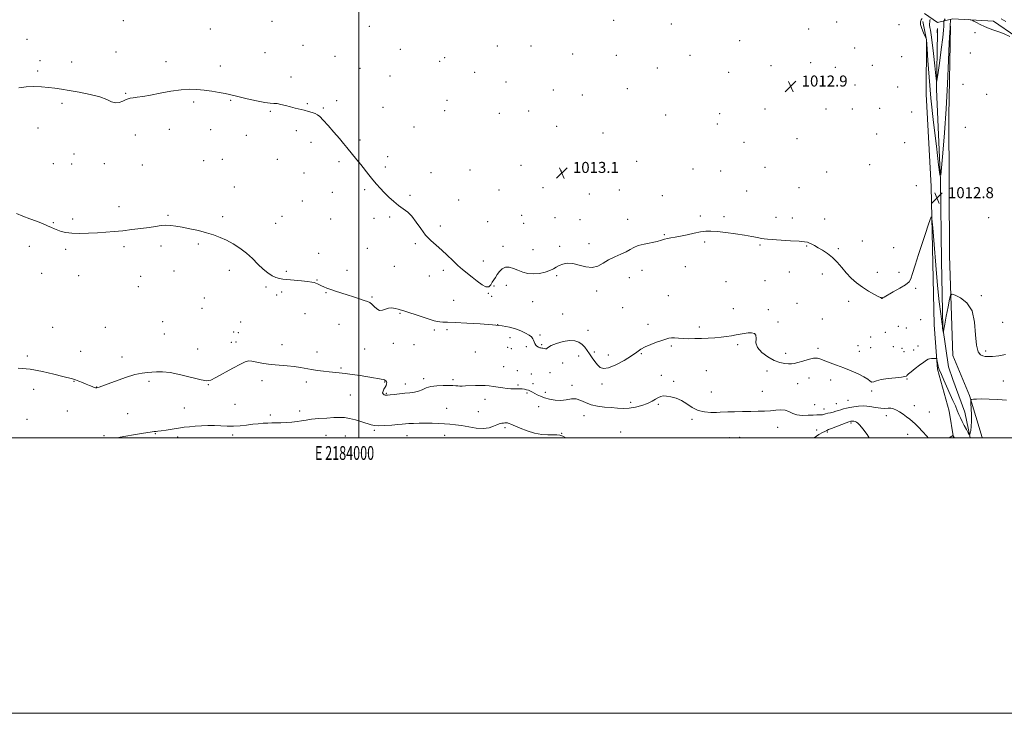
# Model space of a CAD drawing. Extents: x 2182300 to 2185200, y 292300 to 295200.
# Drawn here: x 2183754 to 2184469, y 292300 to 292804 of the extents above; entities that cross this region are included whole.
import ezdxf
from ezdxf.enums import TextEntityAlignment as Align

# ---------------------------------------------------------------- set-up
doc = ezdxf.new("R2010")
doc.units = 0
doc.header["$MEASUREMENT"] = 0
for name, color, linetype, lineweight in [('BREAKLINE DTM HARD', 7, 'Continuous', 0), ('CONTOUR INDEX', 41, 'Continuous', 13), ('CONTOUR INTERMEDIATE', 44, 'Continuous', 0), ('CONTOUR INTERMEDIATE DEPRESSION', 44, 'Continuous', 0), ('GRID LINE', 7, 'Continuous', 0), ('GRID TEXT', 7, 'Continuous', 0), ('SPOT ELEVATION', 7, 'Continuous', 0), ('SPOT ELEVATION DTM', 2, 'Continuous', 13)]:
    doc.layers.add(name, color=color, linetype=linetype, lineweight=lineweight)
doc.styles.add('Style-WORKING', font='WORKING.shx')

# ---------------------------------------------------------------- blocks, each defined once
blk = doc.blocks.new('SPOT')
at = {"layer": 'SPOT ELEVATION'}
for p, q in [((-3.91, -3.91), (3.82, 3.81)), ((-1.65, 3.77), (1.72, -3.93))]:
    blk.add_line(p, q, dxfattribs=at)

msp = doc.modelspace()

# ---------------------------------------------------------------- linework, layer by layer
at = {"layer": 'BREAKLINE DTM HARD'}
for points in [[(2184410.52, 292807.97, 1011.74), (2184420, 292801.6, 1008.04), (2184431.09, 292804.19, 1012.64), (2184460.64, 292802.49, 1011.26), (2184476.95, 292791.34, 1011.83)], [(2184431.714, 292500, 1018.076), (2184428.38, 292519.25, 1017.27), (2184420.06, 292549.9, 1016.23), (2184417.55, 292582.1, 1015.28), (2184415.32, 292682.38, 1013.67), (2184411.9, 292749.42, 1012.91), (2184412.07, 292789, 1012.01), (2184409.48, 292802.21, 1011.68)], [(2184429.52, 292798.96, 1012.11), (2184428.2, 292734.06, 1012.35), (2184428.84, 292632.2, 1013.68), (2184431.18, 292559.88, 1014.53), (2184443.2, 292530.81, 1015.85), (2184452.57, 292500.16, 1017.37), (2184452.589, 292500, 1017.375)], [(2184443.783, 292500, 1016.112), (2184439.98, 292518.68, 1015), (2184431.11, 292542.47, 1014.67), (2184427.98, 292551.45, 1014.24), (2184423.87, 292579.97, 1013.96), (2184423.02, 292628.53, 1012.73), (2184422.2, 292687.11, 1012.02), (2184419.3, 292753.09, 1010.22), (2184420, 292794.25, 1007.94)]]:
    msp.add_polyline3d(points, dxfattribs=at)
at = {"layer": 'CONTOUR INDEX', "flags": 128}
for points, elevation in [([(2184425.525, 292804.115), (2184424.828, 292802.872), (2184424.731, 292802.609), (2184424.702, 292802.308), (2184424.673, 292801.786), (2184424.643, 292801.038), (2184424.603, 292798.789), (2184424.396, 292796.053), (2184423.794, 292790.616), (2184422.688, 292781.883), (2184421.3761, 292771.964), (2184420.257, 292763.647), (2184419.61, 292759.226), (2184419.234, 292759.011), (2184418.804, 292762.817), (2184418.083, 292770.108), (2184417.172, 292778.938), (2184416.253, 292787.011), (2184415.484, 292792.559), (2184414.903, 292795.932), (2184414.524, 292798.01), (2184414.3461, 292799.546), (2184414.329, 292800.7951), (2184414.421, 292801.887), (2184414.571, 292802.913), (2184414.735, 292803.807)], 1010), ([(2184469.625, 292802.362), (2184466.125, 292804.082)], 1010), ([(2184150.329, 292500), (2184148.155, 292501.156), (2184145.817, 292501.9691), (2184143.63, 292502.209), (2184140.961, 292502.184), (2184137.3219, 292502.197), (2184132.808, 292502.531), (2184127.658, 292503.465), (2184122.193, 292505.137), (2184117.054, 292507.131), (2184110.419, 292509.981), (2184109.089, 292510.516), (2184108.414, 292510.726), (2184107.911, 292510.814), (2184107.393, 292510.839), (2184106.746, 292510.828), (2184105.896, 292510.801), (2184104.923, 292510.753), (2184103.948, 292510.671), (2184103.017, 292510.519), (2184101.893, 292510.17), (2184100.264, 292509.47), (2184097.862, 292508.379), (2184094.5831, 292507.295), (2184090.365, 292506.73), (2184085.262, 292507.029), (2184079.8, 292507.89), (2184074.622, 292508.845), (2184070.186, 292509.525), (2184066.207, 292509.945), (2184062.216, 292510.218), (2184057.855, 292510.434), (2184053.21, 292510.591), (2184048.478, 292510.662), (2184043.879, 292510.634), (2184039.72, 292510.529), (2184036.3309, 292510.382), (2184033.831, 292510.212), (2184031.504, 292509.995), (2184028.421, 292509.689), (2184023.9979, 292509.291), (2184019.013, 292508.925), (2184014.59, 292508.749), (2184011.491, 292508.8999), (2184009.043, 292509.424), (2184002.275, 292511.63), (2183997.717, 292512.996), (2183993.334, 292514.103), (2183989.656, 292514.693), (2183986.144, 292514.838), (2183981.995, 292514.694), (2183976.706, 292514.394), (2183970.964, 292513.979), (2183965.7591, 292513.467), (2183961.782, 292512.888), (2183958.5499, 292512.303), (2183955.2839, 292511.7831), (2183951.42, 292511.386), (2183947.257, 292511.112), (2183943.311, 292510.948), (2183939.9499, 292510.871), (2183936.96, 292510.825), (2183933.981, 292510.744), (2183930.707, 292510.571), (2183927.053, 292510.275), (2183922.99, 292509.836), (2183918.526, 292509.267), (2183913.824, 292508.725), (2183909.086, 292508.403), (2183904.461, 292508.424), (2183899.886, 292508.643), (2183895.245, 292508.843), (2183890.478, 292508.854), (2183885.757, 292508.695), (2183881.308, 292508.429), (2183877.26, 292508.101), (2183873.344, 292507.681), (2183869.194, 292507.121), (2183864.62, 292506.408), (2183860.158, 292505.674), (2183856.519, 292505.088), (2183854.215, 292504.769), (2183852.947, 292504.649), (2183852.214, 292504.61), (2183851.47, 292504.535), (2183850.001, 292504.318), (2183842.2, 292503.083), (2183836.39, 292502.137), (2183830.902, 292501.194), (2183826.717, 292500.388), (2183825.003, 292500)], 1020), ([(2184370.381, 292500), (2184368.904, 292502.492), (2184365.867, 292506.644), (2184363.682, 292509.287), (2184362.257, 292510.671), (2184361.207, 292511.341), (2184360.2219, 292511.756), (2184359.296, 292512.02), (2184358.501, 292512.155), (2184357.888, 292512.181), (2184357.428, 292512.137), (2184357.073, 292512.067), (2184356.687, 292511.966), (2184355.7781, 292511.6491), (2184353.769, 292510.887), (2184343.008, 292506.693), (2184341.0089, 292505.935), (2184339.648, 292505.432), (2184339.13, 292505.19), (2184338.201, 292504.708), (2184336.578, 292503.833), (2184334.026, 292502.369), (2184330.604, 292500)], 1020)]:
    msp.add_lwpolyline(points, dxfattribs=dict(at, elevation=elevation))
at = {"layer": 'CONTOUR INTERMEDIATE', "flags": 128}
for points, elevation in [([(2184429.536, 292803.5979), (2184429.251, 292798.813), (2184429.211, 292798.444), (2184429.126, 292797.522), (2184428.947, 292794.331), (2184428.618, 292786.864), (2184428.0901, 292773.8561), (2184427.338, 292757.021), (2184426.341, 292738.814), (2184425.125, 292721.526), (2184423.902, 292706.788), (2184422.929, 292696.067), (2184422.346, 292690.668), (2184421.813, 292691.25), (2184420.874, 292698.3131), (2184419.23, 292711.732), (2184417.214, 292728.891), (2184415.315, 292746.548), (2184413.923, 292761.921), (2184413.0211, 292774.062), (2184412.489, 292782.479), (2184412.077, 292789.042), (2184412.008, 292789.336), (2184411.962, 292789.4579), (2184411.059, 292791.472), (2184409.902, 292794.094), (2184408.645, 292797.259), (2184407.811, 292800.13), (2184407.769, 292802.087), (2184408.282, 292803.377), (2184408.964, 292804.464)], 1012), ([(2184472.464, 292791.407), (2184468.475, 292793.2), (2184464.6421, 292794.682), (2184461.01, 292796.011), (2184457.557, 292797.2989), (2184454.246, 292798.65), (2184451.096, 292800.111), (2184448.358, 292801.497), (2184446.344, 292802.568), (2184445.182, 292803.166), (2184444.278, 292803.46), (2184442.858, 292803.702)], 1012), ([(2184469.368, 292560.4541), (2184464.447, 292559.566), (2184459.954, 292559.119), (2184456.821, 292558.95), (2184454.7131, 292559.047), (2184452.982, 292559.433), (2184451.1499, 292560.306), (2184449.436, 292562.55), (2184448.231, 292567.225), (2184447.685, 292574.858), (2184446.985, 292583.858), (2184445.079, 292592.105), (2184441.331, 292597.939), (2184436.77, 292601.539), (2184432.845, 292603.547), (2184430.614, 292604.388), (2184429.573, 292603.616), (2184428.831, 292600.571), (2184427.711, 292595.011), (2184426.397, 292588.374), (2184425.285, 292582.5181), (2184424.675, 292578.861), (2184424.462, 292577.062), (2184424.445, 292576.34), (2184424.449, 292576.049), (2184424.424, 292576.087), (2184423.767, 292579.646), (2184423.562, 292581.042), (2184423.1349, 292584.164), (2184422.383, 292589.907), (2184421.347, 292598.635), (2184420.106, 292610.581), (2184418.761, 292625.398), (2184417.499, 292640.4249), (2184416.53, 292652.422), (2184415.96, 292658.92), (2184415.485, 292660.519), (2184414.698, 292658.59), (2184413.2861, 292654.3481), (2184411.312, 292648.378), (2184408.933, 292641.113), (2184406.344, 292633.108), (2184403.892, 292625.435), (2184401.961, 292619.289), (2184400.706, 292615.469), (2184399.356, 292613.171), (2184396.915, 292611.194), (2184392.7801, 292608.647), (2184387.942, 292605.889), (2184381.366, 292602.249), (2184380.3479, 292601.668), (2184380.068, 292601.48), (2184379.9651, 292601.378), (2184379.862, 292601.24), (2184379.81, 292601.203), (2184379.742, 292601.198), (2184379.654, 292601.2359), (2184379.46, 292601.368), (2184378.738, 292601.786), (2184376.986, 292602.719), (2184373.8829, 292604.338), (2184369.849, 292606.586), (2184365.484, 292609.345), (2184361.295, 292612.5089), (2184357.398, 292615.998), (2184353.811, 292619.741), (2184350.512, 292623.634), (2184347.299, 292627.446), (2184343.929, 292630.909), (2184340.2621, 292633.814), (2184336.593, 292636.173), (2184333.321, 292638.055), (2184330.745, 292639.522), (2184328.768, 292640.626), (2184327.192, 292641.413), (2184325.692, 292641.942), (2184323.449, 292642.327), (2184319.517, 292642.694), (2184313.4061, 292643.132), (2184306.448, 292643.585), (2184296.637, 292644.206), (2184294.328, 292644.433), (2184292.264, 292644.795), (2184289.38, 292645.408), (2184285.334, 292646.23), (2184279.965, 292647.18), (2184273.326, 292648.169), (2184266.343, 292649.071), (2184260.1599, 292649.751), (2184255.557, 292650.088), (2184251.868, 292650.019), (2184248.063, 292649.494), (2184243.406, 292648.526), (2184238.3261, 292647.371), (2184233.546, 292646.343), (2184229.633, 292645.672), (2184226.546, 292645.23), (2184224.091, 292644.805), (2184221.996, 292644.225), (2184219.685, 292643.4929), (2184216.508, 292642.652), (2184207.165, 292640.712), (2184202.755, 292639.543), (2184199.55, 292638.2), (2184196.958, 292636.703), (2184194.0641, 292635.086), (2184190.206, 292633.36), (2184185.743, 292631.442), (2184181.285, 292629.227), (2184177.269, 292626.753), (2184173.441, 292624.62), (2184169.368, 292623.574), (2184164.769, 292624.068), (2184159.9481, 292625.3881), (2184155.356, 292626.529), (2184151.367, 292626.7159), (2184148.05, 292626.094), (2184145.394, 292625.0401), (2184143.294, 292623.869), (2184141.259, 292622.661), (2184138.706, 292621.436), (2184135.224, 292620.258), (2184131.113, 292619.359), (2184126.847, 292619.015), (2184122.814, 292619.412), (2184119.0539, 292620.3821), (2184115.518, 292621.667), (2184112.182, 292622.972), (2184109.109, 292623.859), (2184106.385, 292623.852), (2184104.072, 292622.651), (2184102.137, 292620.664), (2184100.519, 292618.471), (2184099.159, 292616.527), (2184097.978, 292614.757), (2184096.896, 292612.957), (2184095.7931, 292611.077), (2184094.38, 292609.688), (2184092.332, 292609.512), (2184089.439, 292611.02), (2184085.978, 292613.671), (2184082.342, 292616.67), (2184075.398, 292622.1), (2184071.876, 292625.095), (2184068.152, 292628.656), (2184064.252, 292632.523), (2184060.238, 292636.314), (2184056.182, 292639.783), (2184052.204, 292643.254), (2184048.438, 292647.195), (2184044.973, 292651.863), (2184041.7359, 292656.685), (2184038.61, 292660.881), (2184035.487, 292663.917), (2184032.285, 292666.2529), (2184028.931, 292668.597), (2184025.399, 292671.482), (2184021.8589, 292674.746), (2184018.53, 292678.052), (2184015.562, 292681.159), (2184012.821, 292684.202), (2184010.103, 292687.414), (2184007.256, 292690.949), (2184001.439, 292698.355), (2183998.667, 292701.831), (2183991.4399, 292710.7799), (2183989.007, 292713.752), (2183985.926, 292717.399), (2183981.966, 292721.956), (2183977.757, 292726.705), (2183974.143, 292730.691), (2183971.709, 292733.213), (2183970.009, 292734.6001), (2183968.34, 292735.436), (2183966.144, 292736.204), (2183963.442, 292736.99), (2183960.401, 292737.78), (2183953.799, 292739.387), (2183950.332, 292740.273), (2183946.84, 292741.227), (2183943.547, 292742.089), (2183940.712, 292742.663), (2183938.379, 292742.853), (2183935.727, 292742.984), (2183931.718, 292743.482), (2183925.757, 292744.63), (2183919.018, 292746.137), (2183913.113, 292747.568), (2183906.292, 292749.346), (2183903.136, 292750.0359), (2183898.676, 292750.838), (2183893.302, 292751.684), (2183887.754, 292752.448), (2183882.532, 292752.993), (2183877.185, 292753.146), (2183871.021, 292752.722), (2183863.647, 292751.636), (2183855.857, 292750.2019), (2183848.746, 292748.834), (2183843.177, 292747.854), (2183839.087, 292747.224), (2183836.184, 292746.815), (2183834.144, 292746.49), (2183832.512, 292746.078), (2183830.801, 292745.399), (2183828.64, 292744.396), (2183826.1119, 292743.498), (2183823.417, 292743.256), (2183820.591, 292744.055), (2183817.029, 292745.621), (2183811.968, 292747.5141), (2183805.002, 292749.35), (2183797.172, 292750.968), (2183789.882, 292752.261), (2183784.146, 292753.167), (2183779.433, 292753.799), (2183774.825, 292754.314), (2183769.627, 292754.802), (2183764.041, 292755.088), (2183758.494, 292754.931), (2183753.343, 292754.162)], 1014), ([(2184470.1301, 292527.4651), (2184463.932, 292527.917), (2184457.587, 292528.16), (2184452.149, 292528.2281), (2184448.417, 292528.162), (2184446.18, 292528.028), (2184444.972, 292527.894), (2184444.383, 292527.713), (2184444.214, 292526.954), (2184444.319, 292524.965), (2184444.553, 292521.359), (2184444.759, 292516.793), (2184444.782, 292512.188), (2184444.522, 292508.318), (2184444.105, 292505.3689), (2184443.715, 292503.379), (2184443.4561, 292502.391), (2184443.11, 292502.4669), (2184442.382, 292503.669), (2184441.085, 292505.959), (2184439.473, 292508.8811), (2184437.907, 292511.874), (2184436.65, 292514.531), (2184435.565, 292517.06), (2184434.414, 292519.821), (2184432.998, 292523.122), (2184431.274, 292527.062), (2184424.707, 292541.938), (2184422.908, 292545.9821), (2184421.268, 292549.6281), (2184421.006, 292550.345), (2184420.805, 292551.125), (2184420.601, 292552.094), (2184419.618, 292556.904), (2184419.465, 292557.46), (2184419.171, 292557.655), (2184418.482, 292557.658), (2184417.249, 292557.605), (2184415.738, 292557.503), (2184414.318, 292557.33), (2184413.199, 292557.018), (2184411.964, 292556.322), (2184410.034, 292554.953), (2184407.075, 292552.774), (2184403.712, 292550.258), (2184400.809, 292548.03), (2184399.02, 292546.5629), (2184398.146, 292545.724), (2184397.779, 292545.227), (2184397.444, 292544.829), (2184396.414, 292544.447), (2184393.898, 292544.04), (2184389.465, 292543.566), (2184384.123, 292542.982), (2184379.241, 292542.242), (2184375.864, 292541.373), (2184373.755, 292540.678), (2184372.353, 292540.528), (2184371.095, 292541.197), (2184369.398, 292542.561), (2184366.675, 292544.394), (2184362.542, 292546.485), (2184357.437, 292548.675), (2184351.997, 292550.817), (2184346.8, 292552.783), (2184342.162, 292554.52), (2184338.338, 292555.9969), (2184335.421, 292557.151), (2184332.867, 292557.814), (2184329.972, 292557.79), (2184326.2719, 292556.993), (2184322.272, 292555.784), (2184318.713, 292554.636), (2184316.109, 292553.925), (2184314.056, 292553.63), (2184311.917, 292553.633), (2184309.1631, 292553.888), (2184305.697, 292554.634), (2184301.527, 292556.181), (2184296.8299, 292558.722), (2184292.446, 292561.981), (2184289.3851, 292565.564), (2184288.285, 292569.082), (2184288.303, 292572.171), (2184288.224, 292574.474), (2184287.102, 292575.745), (2184285.064, 292576.1869), (2184282.507, 292576.115), (2184279.7559, 292575.799), (2184276.861, 292575.332), (2184273.8021, 292574.758), (2184270.541, 292574.128), (2184266.969, 292573.512), (2184262.957, 292572.984), (2184258.437, 292572.597), (2184253.585, 292572.33), (2184248.637, 292572.1419), (2184243.82, 292572.005), (2184239.328, 292571.953), (2184235.3439, 292572.033), (2184232.002, 292572.255), (2184229.241, 292572.486), (2184226.949, 292572.553), (2184224.948, 292572.311), (2184222.786, 292571.716), (2184219.944, 292570.751), (2184216.116, 292569.42), (2184211.855, 292567.828), (2184207.928, 292566.103), (2184204.809, 292564.304), (2184201.807, 292562.216), (2184197.94, 292559.557), (2184192.596, 292556.247), (2184186.651, 292553.0119), (2184181.355, 292550.783), (2184177.635, 292550.254), (2184175.14, 292551.179), (2184173.1941, 292553.077), (2184171.2559, 292555.508), (2184169.305, 292558.195), (2184167.453, 292560.902), (2184165.757, 292563.429), (2184164.059, 292565.716), (2184162.148, 292567.734), (2184159.813, 292569.415), (2184156.835, 292570.516), (2184152.994, 292570.753), (2184148.28, 292569.974), (2184143.509, 292568.569), (2184139.704, 292567.056), (2184137.588, 292565.872), (2184136.671, 292565.097), (2184136.162, 292564.724), (2184135.435, 292564.717), (2184133.608, 292565.113), (2184132.841, 292565.187), (2184132.13, 292565.2299), (2184131.332, 292565.4), (2184130.357, 292565.823), (2184129.33, 292566.496), (2184128.43, 292567.386), (2184127.785, 292568.45), (2184127.32, 292569.62), (2184126.909, 292570.8169), (2184126.39, 292571.9921), (2184125.46, 292573.209), (2184123.779, 292574.558), (2184121.114, 292576.0879), (2184117.653, 292577.663), (2184113.69, 292579.106), (2184109.343, 292580.2801), (2184104.038, 292581.223), (2184097.026, 292582.015), (2184087.996, 292582.714), (2184078.3871, 292583.293), (2184070.077, 292583.701), (2184064.468, 292583.915), (2184061.073, 292584.023), (2184058.929, 292584.1431), (2184057.104, 292584.402), (2184054.785, 292584.985), (2184051.19, 292586.088), (2184045.91, 292587.793), (2184031.866, 292592.39), (2184030.039, 292592.962), (2184028.508, 292593.4109), (2184026.488, 292593.947), (2184024.078, 292594.336), (2184021.595, 292594.233), (2184019.293, 292593.479), (2184017.16, 292592.651), (2184015.118, 292592.512), (2184013.118, 292593.573), (2184011.224, 292595.336), (2184009.528, 292597.049), (2184008.024, 292598.158), (2184006.311, 292598.892), (2184003.891, 292599.677), (2184000.422, 292600.836), (2183996.198, 292602.272), (2183991.672, 292603.786), (2183983.196, 292606.506), (2183979.699, 292607.674), (2183976.908, 292608.7129), (2183974.714, 292609.637), (2183972.945, 292610.46), (2183970.125, 292611.826), (2183968.9099, 292612.339), (2183967.642, 292612.734), (2183965.8099, 292613.081), (2183962.819, 292613.4699), (2183958.351, 292613.957), (2183953.215, 292614.474), (2183945.001, 292615.255), (2183942.355, 292615.671), (2183939.907, 292616.422), (2183937.123, 292617.734), (2183933.96, 292619.735), (2183930.496, 292622.527), (2183926.786, 292626.1189), (2183922.782, 292630.1451), (2183918.411, 292634.146), (2183913.6561, 292637.737), (2183908.728, 292640.836), (2183903.892, 292643.435), (2183899.299, 292645.556), (2183894.639, 292647.33), (2183889.485, 292648.917), (2183883.599, 292650.434), (2183877.499, 292651.814), (2183871.89, 292652.95), (2183867.292, 292653.75), (2183863.473, 292654.196), (2183860.013, 292654.289), (2183856.4989, 292654.043), (2183852.539, 292653.525), (2183847.746, 292652.814), (2183841.894, 292651.994), (2183835.39, 292651.158), (2183828.802, 292650.4), (2183822.551, 292649.793), (2183816.477, 292649.312), (2183810.269, 292648.908), (2183803.773, 292648.5631), (2183797.432, 292648.378), (2183791.844, 292648.485), (2183787.4529, 292648.971), (2183784.1, 292649.745), (2183781.473, 292650.668), (2183779.235, 292651.643), (2183776.95, 292652.722), (2183774.157, 292653.994), (2183770.513, 292655.521), (2183766.143, 292657.252), (2183761.292, 292659.109), (2183756.263, 292661.002), (2183751.602, 292662.79)], 1016), ([(2184413.33, 292500), (2184412.337, 292501.125), (2184409.162, 292504.6059), (2184406.167, 292507.793), (2184403.845, 292510.137), (2184401.933, 292511.889), (2184399.977, 292513.495), (2184397.644, 292515.288), (2184395.082, 292517.145), (2184392.562, 292518.828), (2184390.288, 292520.135), (2184388.214, 292521.014), (2184386.227, 292521.446), (2184384.186, 292521.474), (2184381.8229, 292521.376), (2184378.837, 292521.488), (2184375.0581, 292522.025), (2184370.819, 292522.713), (2184366.582, 292523.153), (2184362.731, 292523.06), (2184359.347, 292522.579), (2184356.432, 292521.968), (2184353.967, 292521.428), (2184351.843, 292520.941), (2184349.9261, 292520.433), (2184348.095, 292519.852), (2184346.269, 292519.246), (2184344.376, 292518.682), (2184342.393, 292518.212), (2184340.481, 292517.8171), (2184338.846, 292517.457), (2184336.623, 292516.821), (2184335.607, 292516.649), (2184334.31, 292516.621), (2184332.451, 292516.637), (2184329.741, 292516.565), (2184326.0551, 292516.351), (2184321.926, 292516.271), (2184318.05, 292516.68), (2184314.922, 292517.775), (2184312.242, 292519.12), (2184309.51, 292520.121), (2184306.327, 292520.349), (2184302.701, 292520.044), (2184298.741, 292519.612), (2184294.506, 292519.371), (2184289.84, 292519.285), (2184284.538, 292519.2279), (2184278.583, 292519.105), (2184272.721, 292518.937), (2184267.887, 292518.773), (2184262.266, 292518.559), (2184259.528, 292518.471), (2184255.618, 292518.434), (2184250.9429, 292518.776), (2184246.221, 292519.897), (2184241.998, 292522.019), (2184238.133, 292524.642), (2184234.311, 292527.092), (2184230.34, 292528.829), (2184226.5231, 292529.866), (2184223.289, 292530.354), (2184220.919, 292530.417), (2184219.112, 292530.062), (2184217.425, 292529.2721), (2184215.45, 292528.059), (2184212.931, 292526.573), (2184209.649, 292524.9941), (2184205.5031, 292523.504), (2184200.86, 292522.287), (2184196.206, 292521.527), (2184191.887, 292521.339), (2184187.684, 292521.559), (2184183.24, 292521.953), (2184178.335, 292522.368), (2184173.303, 292522.971), (2184168.614, 292524.012), (2184164.608, 292525.588), (2184161.091, 292527.205), (2184157.739, 292528.215), (2184154.273, 292528.1959), (2184150.601, 292527.607), (2184146.675, 292527.128), (2184142.519, 292527.286), (2184138.429, 292528.001), (2184134.769, 292529.038), (2184131.815, 292530.1849), (2184129.493, 292531.326), (2184126.093, 292533.236), (2184124.699, 292533.941), (2184123.304, 292534.512), (2184121.798, 292534.969), (2184120.233, 292535.315), (2184118.704, 292535.542), (2184117.27, 292535.653), (2184115.85, 292535.676), (2184112.574, 292535.617), (2184110.454, 292535.661), (2184107.82, 292535.867), (2184104.6139, 292536.287), (2184101.126, 292536.818), (2184097.732, 292537.319), (2184094.683, 292537.676), (2184091.726, 292537.877), (2184088.483, 292537.937), (2184084.734, 292537.879), (2184077.54, 292537.656), (2184075.087, 292537.613), (2184073.319, 292537.631), (2184071.862, 292537.693), (2184070.33, 292537.783), (2184068.306, 292537.884), (2184065.365, 292537.979), (2184061.287, 292538.022), (2184056.679, 292537.853), (2184052.353, 292537.285), (2184048.906, 292536.224), (2184046.076, 292534.949), (2184043.382, 292533.836), (2184040.422, 292533.157), (2184037.107, 292532.778), (2184033.424, 292532.464), (2184029.461, 292532.0401), (2184025.695, 292531.567), (2184022.7049, 292531.166), (2184020.881, 292530.936), (2184019.881, 292530.887), (2184019.177, 292531.006), (2184018.38, 292531.297), (2184017.662, 292531.831), (2184017.333, 292532.698), (2184017.605, 292533.936), (2184018.289, 292535.385), (2184019.1, 292536.833), (2184019.784, 292538.107), (2184020.236, 292539.179), (2184020.3839, 292540.062), (2184020.191, 292540.768), (2184019.757, 292541.321), (2184019.216, 292541.748), (2184018.627, 292542.081), (2184017.749, 292542.379), (2184016.269, 292542.707), (2184013.917, 292543.124), (2184010.59, 292543.663), (2184000.9219, 292545.196), (2183995.288, 292546.059), (2183990.093, 292546.786), (2183985.872, 292547.27), (2183978.579, 292547.931), (2183974.437, 292548.369), (2183970.014, 292548.927), (2183965.673, 292549.586), (2183957.617, 292551.048), (2183953.158, 292551.693), (2183947.963, 292552.206), (2183942.265, 292552.69), (2183936.436, 292553.289), (2183930.861, 292554.085), (2183925.988, 292554.924), (2183922.277, 292555.589), (2183919.876, 292555.836), (2183917.661, 292555.296), (2183914.191, 292553.572), (2183908.565, 292550.503), (2183896.347, 292543.72), (2183892.695, 292541.863), (2183889.75, 292541.36), (2183885.58, 292542.072), (2183870.817, 292545.77), (2183863.224, 292547.3741), (2183857.483, 292548.025), (2183853.286, 292547.983), (2183849.899, 292547.705), (2183846.598, 292547.497), (2183842.694, 292547.0449), (2183837.504, 292545.881), (2183830.7191, 292543.74), (2183823.506, 292541.164), (2183817.407, 292538.896), (2183813.572, 292537.503), (2183811.607, 292536.839), (2183809.975, 292536.381), (2183809.754, 292536.336), (2183809.467, 292536.313), (2183808.949, 292536.386), (2183808.023, 292536.653), (2183806.558, 292537.188), (2183804.599, 292537.974), (2183802.237, 292538.9709), (2183799.591, 292540.116), (2183796.898, 292541.249), (2183794.428, 292542.189), (2183792.232, 292542.845), (2183785.189, 292544.564), (2183778.612, 292546.24), (2183770.391, 292548.147), (2183761.481, 292549.742), (2183752.789, 292550.611)], 1018), ([(2184432.15, 292500), (2184432.018, 292500.292), (2184431.7361, 292500.948), (2184431.486, 292501.59), (2184431.385, 292501.723), (2184431.084, 292501.6049), (2184430.322, 292501.135), (2184428.523, 292500)], 1018)]:
    msp.add_lwpolyline(points, dxfattribs=dict(at, elevation=elevation))
at = {"layer": 'CONTOUR INTERMEDIATE DEPRESSION', "elevation": 1008, "flags": 128}
msp.add_lwpolyline([(2184419.965, 292793.3341), (2184419.944, 292793.547), (2184419.8689, 292794.227), (2184419.86, 292794.506), (2184419.868, 292795.057), (2184419.898, 292795.953), (2184419.944, 292796.832), (2184419.995, 292797.223), (2184420.042, 292796.806), (2184420.077, 292795.87), (2184420.088, 292794.85), (2184420.072, 292794.099), (2184420.039, 292793.627), (2184419.989, 292793.23), (2184419.978, 292793.224), (2184419.965, 292793.3341)], dxfattribs=at)
at = {"layer": 'GRID LINE', "flags": 128}
for points in [[(2182300, 292300), (2185200, 292300), (2185200, 295200), (2182300, 295200), (2182300, 292300)], [(2182500, 292500), (2185000, 292500), (2185000, 295000), (2182500, 295000), (2182500, 292500)], [(2184000, 292500), (2184000, 295000)]]:
    msp.add_lwpolyline(points, dxfattribs=at)
at = {"layer": 'SPOT ELEVATION DTM'}
for p in [(2183829.06, 292802.9, 1013.44), (2183892.29, 292796.82, 1013.4), (2183937.08, 292802.43, 1013.03), (2184007.58, 292798.7, 1013.26), (2184184.93, 292803.12, 1012.8), (2184226.87, 292800.34, 1012.88), (2184326.62, 292796.86, 1012.44), (2184346.8, 292801.79, 1012.76), (2184392.03, 292800.05, 1013.49), (2184447.19, 292794.09, 1012.78), (2183759.08, 292789.33, 1013.37), (2183959.62, 292784.91, 1013.31), (2184100.61, 292784.44, 1012.89), (2184124.95, 292784.45, 1012.9), (2184276.49, 292788.38, 1012.91), (2184360.03, 292782.96, 1012.82), (2183823.84, 292780.17, 1013.51), (2183931.9, 292779.63, 1013.15), (2183982.63, 292776.94, 1013.31), (2184030.11, 292781.95, 1013.21), (2184062.43, 292775.92, 1013.09), (2184155.12, 292778.77, 1012.92), (2184187.02, 292777.71, 1013.07), (2184240.29, 292777.74, 1012.93), (2184394.07, 292776.68, 1013.14), (2184443.8, 292779.38, 1013.47), (2183768.65, 292773.73, 1013.69), (2183791.55, 292772.94, 1013.64), (2183860.03, 292773.08, 1013.62), (2183899.53, 292769.88, 1013.62), (2184000.78, 292768.21, 1013.42), (2184058.77, 292773.41, 1013.16), (2184216.78, 292768.49, 1013.09), (2184299.22, 292770.13, 1012.81), (2184327.94, 292772.3, 1012.69), (2184345.85, 292768.97, 1012.74), (2184372.85, 292770.4, 1012.86), (2183766.93, 292766.25, 1013.81), (2183950.85, 292761.98, 1013.65), (2184022.71, 292762.8, 1013.31), (2184084.05, 292765.27, 1013.15), (2184268.52, 292765.4, 1013.11), (2184106.96, 292758.31, 1013.19), (2184360.04, 292756.07, 1012.8), (2184391.21, 292754.64, 1012.81), (2184438.51, 292756.58, 1012.8), (2183830.71, 292750.08, 1013.91), (2184141.25, 292752.56, 1013.08), (2184162.18, 292748.89, 1013.09), (2184194.8, 292753.49, 1013.18), (2184455.6, 292749.29, 1013.06), (2183784.68, 292742.89, 1014.18), (2183880.26, 292743.75, 1014.2), (2183907.06, 292745.02, 1014.09), (2183962.62, 292742.69, 1013.9), (2183974.21, 292739.48, 1013.9), (2183983.84, 292744.73, 1013.78), (2184017.65, 292740.04, 1013.5), (2184064.04, 292745.06, 1013.29), (2183935.79, 292737.02, 1014.12), (2184062.35, 292737.43, 1013.32), (2184101.94, 292735.67, 1013.13), (2184123.26, 292737.39, 1013.11), (2184222.8, 292734.36, 1013.24), (2184261.83, 292735.36, 1013.55), (2184294.83, 292738.74, 1013.11), (2184339.07, 292738.85, 1012.82), (2184358.26, 292738.75, 1012.81), (2184378.13, 292739.14, 1012.8), (2184401.21, 292736.65, 1012.89), (2184040.04, 292725.59, 1013.49), (2184143.53, 292726.22, 1013.1), (2184260.13, 292727.75, 1013.53), (2184440.31, 292725.51, 1012.88), (2183767.09, 292724.89, 1014.61), (2183837.8, 292719.77, 1014.59), (2183862.39, 292723.99, 1014.6), (2183892.62, 292723.66, 1014.69), (2183918.27, 292719.58, 1014.6), (2183954.77, 292723.11, 1014.3), (2184177.34, 292721.37, 1013.11), (2184375.84, 292720.69, 1012.82), (2183965.31, 292714.64, 1014.3), (2184000.92, 292716.3, 1013.82), (2184279.63, 292714.64, 1013.29), (2184318.16, 292717.26, 1013.09), (2184396.09, 292714.32, 1013.5), (2183793.2, 292705.95, 1014.37), (2184021.03, 292704.04, 1013.7), (2183778.22, 292698.99, 1014.87), (2183791.58, 292698.85, 1014.63), (2183815.28, 292699.02, 1014.86), (2183842.97, 292698.04, 1015.1), (2183887.51, 292701.23, 1015.11), (2183900.92, 292702.3, 1015.06), (2183940.92, 292702.21, 1014.85), (2183985.69, 292700.53, 1014.18), (2184019.38, 292696.62, 1013.79), (2184117.66, 292697.83, 1013.11), (2184201.76, 292700.84, 1013.3), (2184370.73, 292698.37, 1013.01), (2183960.29, 292692.2, 1014.57), (2184052.43, 292692.57, 1013.45), (2184080.66, 292694.56, 1013.23), (2184147.12, 292693.79, 1013.1), (2184242.61, 292695.29, 1013.44), (2184262.69, 292693.84, 1013.43), (2184294.82, 292696.46, 1013.25), (2184339.6, 292692.9, 1013.11), (2184404.62, 292683.07, 1013.61), (2183909.75, 292682.08, 1014.87), (2183980.7, 292678.12, 1014.41), (2184004.37, 292680.28, 1014.14), (2184037.19, 292675.94, 1013.8), (2184101.74, 292679.83, 1013.26), (2184133.68, 292681.55, 1013.17), (2184167.45, 292676.92, 1013.23), (2184189.1, 292679.93, 1013.33), (2184220.43, 292675.83, 1013.51), (2184281.42, 292679.11, 1013.47), (2184319.61, 292681.57, 1013.31), (2183959.01, 292671.97, 1014.29), (2184072.57, 292672.63, 1013.47), (2183825.87, 292667.76, 1015.69), (2183861.62, 292661.51, 1015.88), (2183944.16, 292660.84, 1015.26), (2184118.2, 292661.61, 1013.34), (2184247.95, 292661.13, 1013.8), (2183778.28, 292656.21, 1015.92), (2183792.36, 292658.96, 1015.8), (2183901.32, 292660.59, 1015.73), (2183939.69, 292655.83, 1015.41), (2183979.5, 292658.87, 1014.73), (2184011.13, 292659.44, 1014.32), (2184022.54, 292660.37, 1014.17), (2184059.26, 292653.72, 1013.44), (2184093.55, 292657.03, 1013.4), (2184119.78, 292655.77, 1013), (2184142.42, 292659.92, 1013.31), (2184160.61, 292658.33, 1013.4), (2184195.22, 292658.61, 1013.64), (2184264.97, 292660.67, 1013.81), (2184302.77, 292660.17, 1013.64), (2184314.62, 292659.51, 1013.64), (2184338.05, 292658.83, 1013.54), (2184457.17, 292659.85, 1013.11), (2184221.81, 292647.59, 1013.92), (2183883.51, 292640.77, 1016.19), (2184041.04, 292640.98, 1014.34), (2184167.06, 292640.97, 1013.76), (2184251.15, 292642.09, 1014.15), (2184291.26, 292639.97, 1014.1), (2184365.54, 292642.84, 1013.29), (2183760.93, 292639.05, 1016.44), (2183787.28, 292636.74, 1016.2), (2183829.5, 292638.77, 1016.2), (2183856.56, 292639.2, 1016.28), (2183970.85, 292633.88, 1015.49), (2184006.29, 292637.57, 1014.89), (2184104.65, 292639.13, 1013.48), (2184126.56, 292636.52, 1013.18), (2184145.72, 292639.14, 1013.62), (2184325.19, 292639.23, 1014.07), (2184347.98, 292637.39, 1013.84), (2184388.27, 292638.18, 1013.04), (2184090.31, 292628.3, 1013.14), (2183769.9, 292619.51, 1016.61), (2183865.84, 292621.01, 1016.5), (2183906.14, 292621.73, 1016.37), (2183947.51, 292620.82, 1015.75), (2183991.34, 292621.55, 1015.44), (2184025.84, 292624.6, 1014.94), (2184061.3, 292621.49, 1014.52), (2184205.56, 292621.56, 1014.35), (2184237.05, 292624.26, 1014.67), (2184312.38, 292620.33, 1014.49), (2184336.56, 292618.97, 1014.37), (2184376.41, 292620.15, 1013.49), (2184392.2, 292620.12, 1013.47), (2183796.75, 292617.71, 1016.52), (2183841.61, 292617.31, 1016.59), (2183969.61, 292614.71, 1015.92), (2184051.23, 292617.53, 1014.92), (2184143.73, 292617.75, 1014.2), (2184196.43, 292616.37, 1014.29), (2184266.63, 292613.28, 1014.72), (2184294.91, 292614.21, 1014.7), (2183839.9, 292609.84, 1016.72), (2183932.57, 292609.42, 1016.29), (2183944.15, 292605.92, 1016.41), (2183976.26, 292605.43, 1016.1), (2184094.06, 292604.84, 1014.07), (2184098.24, 292610.17, 1014.18), (2184106.98, 292610.65, 1014.6), (2184172.73, 292606.56, 1014.17), (2184404.2, 292608.5, 1014.28), (2183887.99, 292601.53, 1016.75), (2183940.48, 292603.61, 1016.52), (2184009.67, 292602.22, 1015.88), (2184068.79, 292599.88, 1015.37), (2184096.56, 292602.66, 1014.14), (2184126.17, 292598.79, 1014.83), (2184224.68, 292603.22, 1014.92), (2184318.03, 292597.67, 1015.11), (2184355.52, 292599.14, 1014.43), (2184379.84, 292601.66, 1013.99), (2184451.73, 292603.31, 1013.9), (2183886.31, 292594.09, 1016.88), (2183961.09, 292590.07, 1016.83), (2184029.89, 292590.44, 1016.09), (2184148.1, 292589.85, 1014.97), (2184191.55, 292594.51, 1014.83), (2184271.74, 292593.83, 1015.32), (2184297.25, 292593.04, 1015.51), (2183857.55, 292584.39, 1016.75), (2183914.21, 292584.02, 1017.11), (2183985.53, 292582.39, 1016.61), (2184209.92, 292582.38, 1015.46), (2184304.24, 292584.13, 1015.76), (2184336.4, 292586.34, 1015.15), (2184407.89, 292585.77, 1015.35), (2184467.41, 292583.82, 1013.87), (2183777.89, 292580.23, 1017.2), (2183816.17, 292580.12, 1017.13), (2183858.81, 292575.31, 1016.75), (2183909.25, 292576.75, 1017.27), (2183912.47, 292576.34, 1017.29), (2184054.9, 292578.39, 1016.22), (2184064.1, 292578.5, 1016.22), (2184100.71, 292582.12, 1016), (2184166.35, 292577.94, 1015.14), (2184247.07, 292580.47, 1015.61), (2184382.12, 292576.55, 1014.55), (2184391.51, 292580.88, 1014.95), (2184397.53, 292579.68, 1015.15), (2183907.61, 292569.45, 1017.6), (2183910.94, 292569.54, 1017.61), (2184025.05, 292568.54, 1016.22), (2184109.74, 292572.84, 1016.41), (2184131.53, 292574.76, 1015.84), (2184371.42, 292573.16, 1014.55), (2183798.25, 292562.77, 1017.51), (2183883.05, 292564.52, 1017.46), (2183944.3, 292567.58, 1017.45), (2183969.57, 292562.34, 1017.42), (2184004.18, 292564.51, 1017.02), (2184040.15, 292567.56, 1016.48), (2184084.7, 292562.23, 1016.65), (2184108.17, 292565.67, 1016.48), (2184110.68, 292564.78, 1016.48), (2184121.66, 292566.3, 1016.19), (2184132.62, 292567.71, 1015.86), (2184171.03, 292562.2, 1015.6), (2184205.13, 292560.99, 1016.17), (2184226.78, 292566.63, 1016.23), (2184274.97, 292567.59, 1016.26), (2184309.82, 292561.46, 1015.43), (2184333.35, 292564.96, 1015.71), (2184362.28, 292567.01, 1015.3), (2184363.21, 292562.77, 1015.37), (2184371.44, 292565.35, 1014.3), (2184388.07, 292566.15, 1015.07), (2184394.15, 292565.09, 1015.44), (2184395.67, 292562.49, 1015.57), (2184402.76, 292563.74, 1015.74), (2184405.8, 292566.69, 1015.72), (2184454.88, 292563.07, 1013.73), (2183759.48, 292559.37, 1017.72), (2183828.19, 292558.63, 1017.53), (2184147.91, 292554.41, 1016.38), (2184159.55, 292559.32, 1016.78), (2184181.23, 292560.17, 1015.25), (2183987.06, 292550.76, 1017.83), (2184105.07, 292551.59, 1017.17), (2184115.15, 292548.75, 1017.14), (2184138.67, 292547.36, 1017.09), (2184252.18, 292548.87, 1017.08), (2184296.21, 292548.42, 1016.5), (2183793.32, 292541.12, 1018.04), (2183847.76, 292541.11, 1018.28), (2183929.65, 292541.43, 1018.43), (2183961.86, 292540.58, 1018.4), (2184018.88, 292540.55, 1018.09), (2184047.04, 292542.9, 1017.69), (2184068.31, 292542.25, 1017.72), (2184125.29, 292546.41, 1016.95), (2184126.33, 292539.36, 1017.43), (2184219.48, 292545.33, 1017.5), (2184228.66, 292541.11, 1017.72), (2184326.67, 292543.4, 1016.78), (2184342.46, 292542.04, 1016.49), (2184397.91, 292542.72, 1016.06), (2184467.78, 292541.35, 1015.09), (2183764.11, 292535.23, 1018.53), (2183809.75, 292536.91, 1017.97), (2183890.86, 292538.68, 1018.04), (2184020.01, 292532.24, 1017.87), (2184033.8, 292538.97, 1017.44), (2184115.49, 292538.4, 1017.78), (2184122.21, 292532.45, 1018.27), (2184135.47, 292533, 1017.55), (2184154.86, 292538.11, 1017.64), (2184176.55, 292539.03, 1016.54), (2184255.78, 292533.19, 1016.96), (2184292.92, 292533.83, 1017), (2184318.52, 292539.3, 1016.99), (2184372.27, 292533.91, 1016.34), (2183993.92, 292531.02, 1018.78), (2184091.5, 292527.95, 1018.57), (2184197.28, 292525.84, 1017.6), (2184355.02, 292527.18, 1016.89), (2183788.43, 292519.6, 1018.72), (2183873.33, 292521.67, 1019.17), (2183910.23, 292524.35, 1018.63), (2183957.16, 292519.41, 1019.51), (2184063.73, 292521.37, 1019.1), (2184086.82, 292518.93, 1019.14), (2184130.63, 292522.54, 1018.7), (2184217.35, 292524.42, 1018.18), (2184330.92, 292524.18, 1017.11), (2184337.62, 292520.91, 1017.42), (2184346.61, 292524.87, 1017.01), (2184403.1, 292523.33, 1017.33), (2184414.04, 292518.79, 1017.05), (2183759.16, 292513.54, 1018.74), (2183832.27, 292517.46, 1019.26), (2183935.76, 292516.5, 1019.62), (2184163.44, 292516.06, 1018.63), (2184241.86, 292513.35, 1018.33), (2184382.9, 292516.2, 1018.56), (2184011.17, 292505.52, 1020.24), (2184106.09, 292507.49, 1020.27), (2184189.96, 292504.21, 1019.24), (2184303.94, 292507.63, 1018.79), (2184332.26, 292505.77, 1019.36), (2184340.03, 292504.26, 1020.22), (2184357.16, 292510.73, 1020.27), (2183815.19, 292501.67, 1019.81), (2183852.37, 292502.97, 1020.08), (2183868.54, 292500.53, 1020.4), (2183908.35, 292501.98, 1020.48), (2183976.23, 292501.81, 1020.99), (2183990.14, 292501.35, 1021.04), (2184034.95, 292501.69, 1020.78), (2184062.33, 292501.76, 1020.69), (2184147.14, 292503.21, 1019.93), (2184269.22, 292500.14, 1019.3), (2184276.48, 292500.43, 1019.31), (2184398.31, 292502.6, 1018.68)]:
    msp.add_point(p, dxfattribs=at)

# ---------------------------------------------------------------- block references
at = {"layer": 'SPOT ELEVATION'}
for p in [(2184313.44, 292755.053, 1012.889), (2184147.441, 292692.33, 1013.11), (2184419.639, 292673.985, 1012.808)]:
    msp.add_blockref('SPOT', p, dxfattribs=at)

# ---------------------------------------------------------------- texts
at = {"layer": 'GRID TEXT', "style": 'Style-WORKING', "width": 0.67}
msp.add_text('E 2184000', height=10, dxfattribs=at).set_placement((2183989.6708, 292494), align=Align.TOP_CENTER)
at = {"layer": 'SPOT ELEVATION', "style": 'Style-WORKING'}
for s, p in [('1012.9', (2184321.44, 292755.053, 1012.889)), ('1013.1', (2184155.441, 292692.33, 1013.11)), ('1012.8', (2184427.639, 292673.985, 1012.808))]:
    msp.add_text(s, height=8, dxfattribs=at).set_placement(p)

doc.saveas('drawing.dxf')
